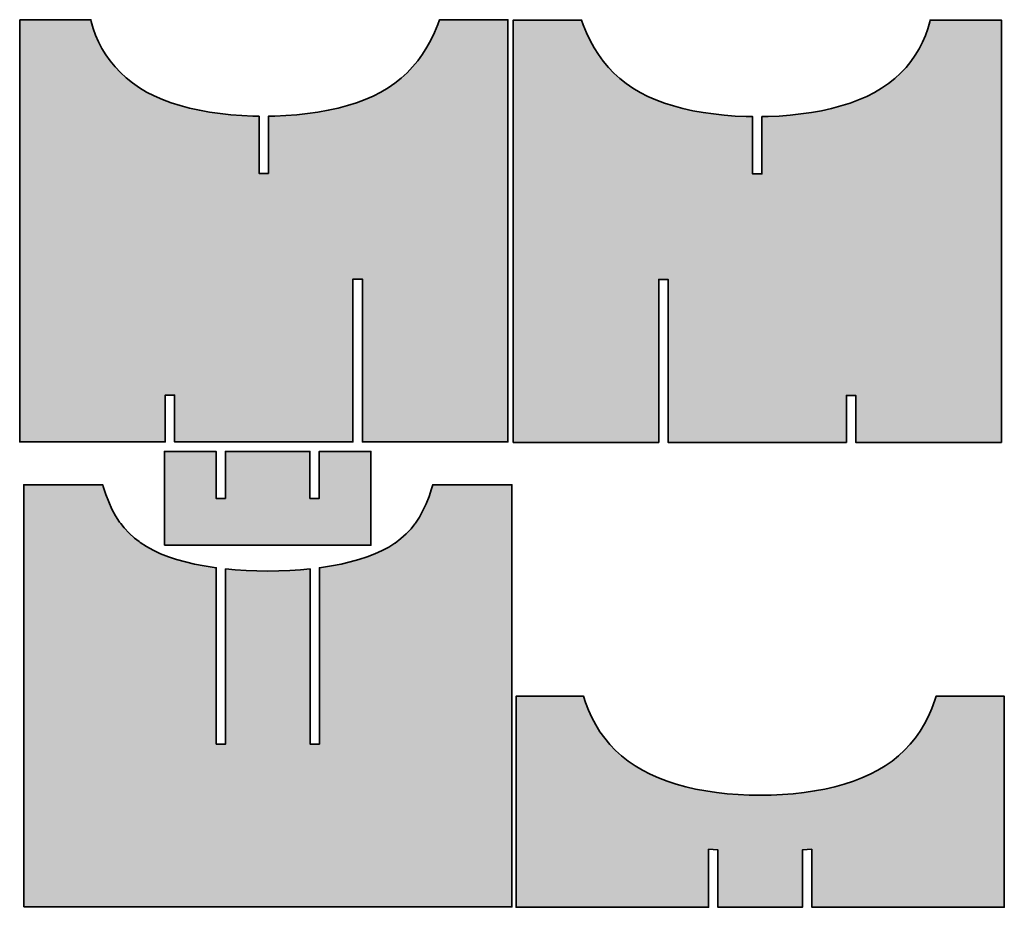
# Model space of a CAD drawing. Extents: x -52 to 892, y -128 to 722.
import ezdxf

# ---------------------------------------------------------------- set-up
doc = ezdxf.new("R2010")
doc.units = 0
doc.header["$MEASUREMENT"] = 0
doc.layers.add('Layer 1', color=7, linetype='Continuous', lineweight=0)

# ---------------------------------------------------------------- blocks, each defined once
blk = doc.blocks.new('Block_0')
at = {"layer": 'Layer 1', "true_color": 0xcccccc, "transparency": 33554687}
h = blk.add_hatch(color=254, dxfattribs=at)
h.dxf.hatch_style = 2
h.paths.add_polyline_path([(-51.5, 722.5), (16.79, 722.5), (17.11, 720.81), (18.89, 714.18), (21.16, 707.65), (23.92, 701.23), (27.18, 694.95), (30.92, 688.82), (35.14, 682.89), (39.84, 677.19), (45, 671.76), (50.62, 666.62), (56.68, 661.81), (63.18, 657.31), (70.13, 653.16), (77.49, 649.37), (85.28, 645.95), (93.5, 642.88), (102.14, 640.16), (111.21, 637.76), (120.67, 635.68), (130.45, 633.93), (140.51, 632.49), (150.78, 631.37), (161.23, 630.57), (171.78, 630.09), (177.89, 630), (177.89, 575.05), (186.88, 575.05), (186.88, 630), (192.99, 630.09), (203.54, 630.57), (213.99, 631.37), (224.26, 632.49), (234.32, 633.93), (244.11, 635.68), (253.56, 637.76), (262.63, 640.16), (271.27, 642.87), (279.48, 645.92), (287.25, 649.3), (294.59, 653.03), (301.51, 657.13), (308, 661.59), (314.08, 666.43), (319.76, 671.64), (325.03, 677.21), (329.92, 683.14), (334.44, 689.42), (338.61, 696.03), (342.43, 702.99), (345.93, 710.28), (349.11, 717.9), (350.79, 722.5), (416.27, 722.5), (416.27, 317.7), (276.84, 317.7), (276.84, 473.85), (267.84, 473.85), (267.84, 317.7), (96.93, 317.7), (96.93, 362.68), (87.93, 362.68), (87.93, 317.7), (-51.5, 317.7)])
h = blk.add_hatch(color=254, dxfattribs=at)
h.dxf.hatch_style = 2
h.paths.add_polyline_path([(421.36, 317.29), (560.79, 317.29), (560.79, 473.44), (569.78, 473.44), (569.78, 317.29), (740.7, 317.29), (740.7, 362.27), (749.7, 362.27), (749.7, 317.29), (889.13, 317.29), (889.13, 722.09), (820.83, 722.09), (820.51, 720.4), (818.74, 713.77), (816.47, 707.23), (813.71, 700.82), (810.45, 694.54), (806.71, 688.41), (802.48, 682.48), (797.79, 676.78), (792.63, 671.35), (787.01, 666.21), (780.95, 661.4), (774.44, 656.9), (767.5, 652.75), (760.13, 648.96), (752.34, 645.54), (744.13, 642.47), (735.49, 639.75), (726.42, 637.35), (716.96, 635.27), (707.18, 633.52), (697.12, 632.08), (686.84, 630.96), (676.4, 630.16), (665.85, 629.68), (659.74, 629.59), (659.74, 574.64), (650.74, 574.64), (650.74, 629.59), (644.63, 629.68), (634.08, 630.16), (623.64, 630.96), (613.36, 632.08), (603.3, 633.52), (593.52, 635.27), (584.07, 637.35), (575, 639.75), (566.36, 642.46), (558.15, 645.51), (550.38, 648.89), (543.04, 652.62), (536.12, 656.72), (529.62, 661.18), (523.54, 666.02), (517.87, 671.23), (512.6, 676.8), (507.7, 682.73), (503.18, 689.01), (499.02, 695.62), (495.19, 702.58), (491.7, 709.87), (488.52, 717.49), (486.84, 722.09), (421.36, 722.09)])
h = blk.add_hatch(color=254, dxfattribs=at)
h.dxf.hatch_style = 2
h.paths.add_polyline_path([(87.16, 218.64), (87.16, 308.59), (136.64, 308.59), (136.64, 263.61), (145.63, 263.61), (145.63, 308.59), (226.59, 308.59), (226.59, 263.61), (235.59, 263.61), (235.59, 308.59), (285.06, 308.59), (285.06, 218.64)])
h = blk.add_hatch(color=254, dxfattribs=at)
h.dxf.hatch_style = 2
h.paths.add_polyline_path([(-47.58, -128.08), (-47.58, 276.72), (28.13, 276.72), (28.59, 274.98), (30.99, 267.39), (33.77, 260.16), (36.9, 253.32), (40.41, 246.9), (44.29, 240.92), (45.39, 239.49), (48.57, 235.37), (53.27, 230.25), (58.41, 225.55), (62.88, 222.11), (63.99, 221.25), (70.03, 217.34), (76.53, 213.79), (83.5, 210.57), (90.94, 207.66), (98.86, 205.05), (107.25, 202.72), (116.1, 200.66), (125.36, 198.87), (134.98, 197.35), (136.83, 197.12), (136.83, 28.06), (145.82, 28.06), (145.82, 196.01), (155.04, 195.13), (165.36, 194.43), (175.8, 194.02), (186.3, 193.88), (196.8, 194.02), (207.24, 194.43), (217.56, 195.12), (226.78, 195.99), (226.78, 28.07), (235.78, 28.07), (235.78, 197.09), (237.59, 197.31), (247.19, 198.81), (256.43, 200.57), (265.25, 202.6), (273.61, 204.89), (281.49, 207.45), (288.89, 210.31), (295.83, 213.47), (302.28, 216.95), (308.07, 220.64), (308.27, 220.77), (313.79, 224.96), (318.86, 229.52), (323.48, 234.48), (327.12, 239.12), (327.69, 239.85), (331.5, 245.64), (334.93, 251.83), (338.02, 258.44), (340.77, 265.46), (343.22, 272.86), (344.29, 276.72), (420.19, 276.72), (420.19, -128.08)])
h = blk.add_hatch(color=254, dxfattribs=at)
h.dxf.hatch_style = 2
h.paths.add_polyline_path([(707.57, -72.88), (698.57, -73.52), (698.57, -128.47), (617.61, -128.47), (617.61, -73.52), (608.62, -72.88), (608.62, -128.47), (424.21, -128.47), (424.21, 73.93), (488.77, 73.93), (490.66, 67.94), (493.49, 60.54), (496.75, 53.4), (500.43, 46.51), (504.54, 39.91), (509.08, 33.6), (514.04, 27.61), (519.43, 21.95), (525.24, 16.65), (531.46, 11.71), (538.1, 7.14), (545.15, 2.93), (552.62, -0.93), (560.51, -4.44), (568.81, -7.61), (577.54, -10.44), (586.67, -12.93), (596.18, -15.09), (606, -16.91), (616.1, -18.4), (626.41, -19.56), (636.88, -20.39), (647.46, -20.89), (658.09, -21.05), (668.72, -20.89), (679.3, -20.39), (689.78, -19.56), (700.09, -18.4), (710.18, -16.91), (720, -15.09), (729.5, -12.93), (738.63, -10.45), (747.33, -7.63), (755.6, -4.47), (763.45, -0.96), (770.88, 2.91), (777.89, 7.14), (784.49, 11.75), (790.68, 16.74), (796.46, 22.12), (801.84, 27.89), (806.8, 34.03), (811.36, 40.55), (815.51, 47.44), (819.25, 54.66), (822.57, 62.21), (825.46, 70.05), (826.64, 73.93), (891.98, 73.93), (891.98, -128.47), (707.57, -128.47)])
at = {"layer": 'Layer 1'}
for points in [[(-51.5, 722.5), (16.79, 722.5), (17.11, 720.81), (18.89, 714.18), (21.16, 707.65), (23.92, 701.23), (27.18, 694.95), (30.92, 688.82), (35.14, 682.89), (39.84, 677.19), (45, 671.76), (50.62, 666.62), (56.68, 661.81), (63.18, 657.31), (70.13, 653.16), (77.49, 649.37), (85.28, 645.95), (93.5, 642.88), (102.14, 640.16), (111.21, 637.76), (120.67, 635.68), (130.45, 633.93), (140.51, 632.49), (150.78, 631.37), (161.23, 630.57), (171.78, 630.09), (177.89, 630), (177.89, 575.05), (186.88, 575.05), (186.88, 630), (192.99, 630.09), (203.54, 630.57), (213.99, 631.37), (224.26, 632.49), (234.32, 633.93), (244.11, 635.68), (253.56, 637.76), (262.63, 640.16), (271.27, 642.87), (279.48, 645.92), (287.25, 649.3), (294.59, 653.03), (301.51, 657.13), (308, 661.59), (314.08, 666.43), (319.76, 671.64), (325.03, 677.21), (329.92, 683.14), (334.44, 689.42), (338.61, 696.03), (342.43, 702.99), (345.93, 710.28), (349.11, 717.9), (350.79, 722.5), (416.27, 722.5), (416.27, 317.7), (276.84, 317.7), (276.84, 473.85), (267.84, 473.85), (267.84, 317.7), (96.93, 317.7), (96.93, 362.68), (87.93, 362.68), (87.93, 317.7), (-51.5, 317.7)], [(421.36, 317.29), (560.79, 317.29), (560.79, 473.44), (569.78, 473.44), (569.78, 317.29), (740.7, 317.29), (740.7, 362.27), (749.7, 362.27), (749.7, 317.29), (889.13, 317.29), (889.13, 722.09), (820.83, 722.09), (820.51, 720.4), (818.74, 713.77), (816.47, 707.23), (813.71, 700.82), (810.45, 694.54), (806.71, 688.41), (802.48, 682.48), (797.79, 676.78), (792.63, 671.35), (787.01, 666.21), (780.95, 661.4), (774.44, 656.9), (767.5, 652.75), (760.13, 648.96), (752.34, 645.54), (744.13, 642.47), (735.49, 639.75), (726.42, 637.35), (716.96, 635.27), (707.18, 633.52), (697.12, 632.08), (686.84, 630.96), (676.4, 630.16), (665.85, 629.68), (659.74, 629.59), (659.74, 574.64), (650.74, 574.64), (650.74, 629.59), (644.63, 629.68), (634.08, 630.16), (623.64, 630.96), (613.36, 632.08), (603.3, 633.52), (593.52, 635.27), (584.07, 637.35), (575, 639.75), (566.36, 642.46), (558.15, 645.51), (550.38, 648.89), (543.04, 652.62), (536.12, 656.72), (529.62, 661.18), (523.54, 666.02), (517.87, 671.23), (512.6, 676.8), (507.7, 682.73), (503.18, 689.01), (499.02, 695.62), (495.19, 702.58), (491.7, 709.87), (488.52, 717.49), (486.84, 722.09), (421.36, 722.09)], [(87.16, 218.64), (87.16, 308.59), (136.64, 308.59), (136.64, 263.61), (145.63, 263.61), (145.63, 308.59), (226.59, 308.59), (226.59, 263.61), (235.59, 263.61), (235.59, 308.59), (285.06, 308.59), (285.06, 218.64)], [(-47.58, -128.08), (-47.58, 276.72), (28.13, 276.72), (28.59, 274.98), (30.99, 267.39), (33.77, 260.16), (36.9, 253.32), (40.41, 246.9), (44.29, 240.92), (45.39, 239.49), (48.57, 235.37), (53.27, 230.25), (58.41, 225.55), (62.88, 222.11), (63.99, 221.25), (70.03, 217.34), (76.53, 213.79), (83.5, 210.57), (90.94, 207.66), (98.86, 205.05), (107.25, 202.72), (116.1, 200.66), (125.36, 198.87), (134.98, 197.35), (136.83, 197.12), (136.83, 28.06), (145.82, 28.06), (145.82, 196.01), (155.04, 195.13), (165.36, 194.43), (175.8, 194.02), (186.3, 193.88), (196.8, 194.02), (207.24, 194.43), (217.56, 195.12), (226.78, 195.99), (226.78, 28.07), (235.78, 28.07), (235.78, 197.09), (237.59, 197.31), (247.19, 198.81), (256.43, 200.57), (265.25, 202.6), (273.61, 204.89), (281.49, 207.45), (288.89, 210.31), (295.83, 213.47), (302.28, 216.95), (308.07, 220.64), (308.27, 220.77), (313.79, 224.96), (318.86, 229.52), (323.48, 234.48), (327.12, 239.12), (327.69, 239.85), (331.5, 245.64), (334.93, 251.83), (338.02, 258.44), (340.77, 265.46), (343.22, 272.86), (344.29, 276.72), (420.19, 276.72), (420.19, -128.08)], [(707.57, -72.88), (698.57, -73.52), (698.57, -128.47), (617.61, -128.47), (617.61, -73.52), (608.62, -72.88), (608.62, -128.47), (424.21, -128.47), (424.21, 73.93), (488.77, 73.93), (490.66, 67.94), (493.49, 60.54), (496.75, 53.4), (500.43, 46.51), (504.54, 39.91), (509.08, 33.6), (514.04, 27.61), (519.43, 21.95), (525.24, 16.65), (531.46, 11.71), (538.1, 7.14), (545.15, 2.93), (552.62, -0.93), (560.51, -4.44), (568.81, -7.61), (577.54, -10.44), (586.67, -12.93), (596.18, -15.09), (606, -16.91), (616.1, -18.4), (626.41, -19.56), (636.88, -20.39), (647.46, -20.89), (658.09, -21.05), (668.72, -20.89), (679.3, -20.39), (689.78, -19.56), (700.09, -18.4), (710.18, -16.91), (720, -15.09), (729.5, -12.93), (738.63, -10.45), (747.33, -7.63), (755.6, -4.47), (763.45, -0.96), (770.88, 2.91), (777.89, 7.14), (784.49, 11.75), (790.68, 16.74), (796.46, 22.12), (801.84, 27.89), (806.8, 34.03), (811.36, 40.55), (815.51, 47.44), (819.25, 54.66), (822.57, 62.21), (825.46, 70.05), (826.64, 73.93), (891.98, 73.93), (891.98, -128.47), (707.57, -128.47)]]:
    blk.add_lwpolyline(points, close=True, dxfattribs=at)
at = {"layer": 'Layer 1', "color": 18, "lineweight": 35, "true_color": 0x000000}
for points, knots in [([(-51.5, 722.5), (-51.5, 722.5), (16.79, 722.5), (16.79, 722.5), (16.79, 722.5), (17.11, 720.81), (17.11, 720.81), (17.11, 720.81), (18.89, 714.18), (18.89, 714.18), (18.89, 714.18), (21.16, 707.65), (21.16, 707.65), (21.16, 707.65), (23.92, 701.23), (23.92, 701.23), (23.92, 701.23), (27.18, 694.95), (27.18, 694.95), (27.18, 694.95), (30.92, 688.82), (30.92, 688.82), (30.92, 688.82), (35.14, 682.89), (35.14, 682.89), (35.14, 682.89), (39.84, 677.19), (39.84, 677.19), (39.84, 677.19), (45, 671.76), (45, 671.76), (45, 671.76), (50.62, 666.62), (50.62, 666.62), (50.62, 666.62), (56.68, 661.81), (56.68, 661.81), (56.68, 661.81), (63.18, 657.31), (63.18, 657.31), (63.18, 657.31), (70.13, 653.16), (70.13, 653.16), (70.13, 653.16), (77.49, 649.37), (77.49, 649.37), (77.49, 649.37), (85.28, 645.95), (85.28, 645.95), (85.28, 645.95), (93.5, 642.88), (93.5, 642.88), (93.5, 642.88), (102.14, 640.16), (102.14, 640.16), (102.14, 640.16), (111.21, 637.76), (111.21, 637.76), (111.21, 637.76), (120.67, 635.68), (120.67, 635.68), (120.67, 635.68), (130.45, 633.93), (130.45, 633.93), (130.45, 633.93), (140.51, 632.49), (140.51, 632.49), (140.51, 632.49), (150.78, 631.37), (150.78, 631.37), (150.78, 631.37), (161.23, 630.57), (161.23, 630.57), (161.23, 630.57), (171.78, 630.09), (171.78, 630.09), (171.78, 630.09), (177.89, 630), (177.89, 630), (177.89, 630), (177.89, 575.05), (177.89, 575.05), (177.89, 575.05), (186.88, 575.05), (186.88, 575.05), (186.88, 575.05), (186.88, 630), (186.88, 630), (186.88, 630), (192.99, 630.09), (192.99, 630.09), (192.99, 630.09), (203.54, 630.57), (203.54, 630.57), (203.54, 630.57), (213.99, 631.37), (213.99, 631.37), (213.99, 631.37), (224.26, 632.49), (224.26, 632.49), (224.26, 632.49), (234.32, 633.93), (234.32, 633.93), (234.32, 633.93), (244.11, 635.68), (244.11, 635.68), (244.11, 635.68), (253.56, 637.76), (253.56, 637.76), (253.56, 637.76), (262.63, 640.16), (262.63, 640.16), (262.63, 640.16), (271.27, 642.87), (271.27, 642.87), (271.27, 642.87), (279.48, 645.92), (279.48, 645.92), (279.48, 645.92), (287.25, 649.3), (287.25, 649.3), (287.25, 649.3), (294.59, 653.03), (294.59, 653.03), (294.59, 653.03), (301.51, 657.13), (301.51, 657.13), (301.51, 657.13), (308, 661.59), (308, 661.59), (308, 661.59), (314.08, 666.43), (314.08, 666.43), (314.08, 666.43), (319.76, 671.64), (319.76, 671.64), (319.76, 671.64), (325.03, 677.21), (325.03, 677.21), (325.03, 677.21), (329.92, 683.14), (329.92, 683.14), (329.92, 683.14), (334.44, 689.42), (334.44, 689.42), (334.44, 689.42), (338.61, 696.03), (338.61, 696.03), (338.61, 696.03), (342.43, 702.99), (342.43, 702.99), (342.43, 702.99), (345.93, 710.28), (345.93, 710.28), (345.93, 710.28), (349.11, 717.9), (349.11, 717.9), (349.11, 717.9), (350.79, 722.5), (350.79, 722.5), (350.79, 722.5), (416.27, 722.5), (416.27, 722.5), (416.27, 722.5), (416.27, 317.7), (416.27, 317.7), (416.27, 317.7), (276.84, 317.7), (276.84, 317.7), (276.84, 317.7), (276.84, 473.85), (276.84, 473.85), (276.84, 473.85), (267.84, 473.85), (267.84, 473.85), (267.84, 473.85), (267.84, 317.7), (267.84, 317.7), (267.84, 317.7), (96.93, 317.7), (96.93, 317.7), (96.93, 317.7), (96.93, 362.68), (96.93, 362.68), (96.93, 362.68), (87.93, 362.68), (87.93, 362.68), (87.93, 362.68), (87.93, 317.7), (87.93, 317.7), (87.93, 317.7), (-51.5, 317.7), (-51.5, 317.7), (-51.5, 317.7), (-51.5, 722.5), (-51.5, 722.5)], [0, 0, 0, 0, 1, 1, 1, 2, 2, 2, 3, 3, 3, 4, 4, 4, 5, 5, 5, 6, 6, 6, 7, 7, 7, 8, 8, 8, 9, 9, 9, 10, 10, 10, 11, 11, 11, 12, 12, 12, 13, 13, 13, 14, 14, 14, 15, 15, 15, 16, 16, 16, 17, 17, 17, 18, 18, 18, 19, 19, 19, 20, 20, 20, 21, 21, 21, 22, 22, 22, 23, 23, 23, 24, 24, 24, 25, 25, 25, 26, 26, 26, 27, 27, 27, 28, 28, 28, 29, 29, 29, 30, 30, 30, 31, 31, 31, 32, 32, 32, 33, 33, 33, 34, 34, 34, 35, 35, 35, 36, 36, 36, 37, 37, 37, 38, 38, 38, 39, 39, 39, 40, 40, 40, 41, 41, 41, 42, 42, 42, 43, 43, 43, 44, 44, 44, 45, 45, 45, 46, 46, 46, 47, 47, 47, 48, 48, 48, 49, 49, 49, 50, 50, 50, 51, 51, 51, 52, 52, 52, 53, 53, 53, 54, 54, 54, 55, 55, 55, 56, 56, 56, 57, 57, 57, 58, 58, 58, 59, 59, 59, 60, 60, 60, 61, 61, 61, 62, 62, 62, 63, 63, 63, 64, 64, 64, 65, 65, 65, 65]), ([(421.36, 317.29), (421.36, 317.29), (560.79, 317.29), (560.79, 317.29), (560.79, 317.29), (560.79, 473.44), (560.79, 473.44), (560.79, 473.44), (569.78, 473.44), (569.78, 473.44), (569.78, 473.44), (569.78, 317.29), (569.78, 317.29), (569.78, 317.29), (740.7, 317.29), (740.7, 317.29), (740.7, 317.29), (740.7, 362.27), (740.7, 362.27), (740.7, 362.27), (749.7, 362.27), (749.7, 362.27), (749.7, 362.27), (749.7, 317.29), (749.7, 317.29), (749.7, 317.29), (889.13, 317.29), (889.13, 317.29), (889.13, 317.29), (889.13, 722.09), (889.13, 722.09), (889.13, 722.09), (820.83, 722.09), (820.83, 722.09), (820.83, 722.09), (820.51, 720.4), (820.51, 720.4), (820.51, 720.4), (818.74, 713.77), (818.74, 713.77), (818.74, 713.77), (816.47, 707.23), (816.47, 707.23), (816.47, 707.23), (813.71, 700.82), (813.71, 700.82), (813.71, 700.82), (810.45, 694.54), (810.45, 694.54), (810.45, 694.54), (806.71, 688.41), (806.71, 688.41), (806.71, 688.41), (802.48, 682.48), (802.48, 682.48), (802.48, 682.48), (797.79, 676.78), (797.79, 676.78), (797.79, 676.78), (792.63, 671.35), (792.63, 671.35), (792.63, 671.35), (787.01, 666.21), (787.01, 666.21), (787.01, 666.21), (780.95, 661.4), (780.95, 661.4), (780.95, 661.4), (774.44, 656.9), (774.44, 656.9), (774.44, 656.9), (767.5, 652.75), (767.5, 652.75), (767.5, 652.75), (760.13, 648.96), (760.13, 648.96), (760.13, 648.96), (752.34, 645.54), (752.34, 645.54), (752.34, 645.54), (744.13, 642.47), (744.13, 642.47), (744.13, 642.47), (735.49, 639.75), (735.49, 639.75), (735.49, 639.75), (726.42, 637.35), (726.42, 637.35), (726.42, 637.35), (716.96, 635.27), (716.96, 635.27), (716.96, 635.27), (707.18, 633.52), (707.18, 633.52), (707.18, 633.52), (697.12, 632.08), (697.12, 632.08), (697.12, 632.08), (686.84, 630.96), (686.84, 630.96), (686.84, 630.96), (676.4, 630.16), (676.4, 630.16), (676.4, 630.16), (665.85, 629.68), (665.85, 629.68), (665.85, 629.68), (659.74, 629.59), (659.74, 629.59), (659.74, 629.59), (659.74, 574.64), (659.74, 574.64), (659.74, 574.64), (650.74, 574.64), (650.74, 574.64), (650.74, 574.64), (650.74, 629.59), (650.74, 629.59), (650.74, 629.59), (644.63, 629.68), (644.63, 629.68), (644.63, 629.68), (634.08, 630.16), (634.08, 630.16), (634.08, 630.16), (623.64, 630.96), (623.64, 630.96), (623.64, 630.96), (613.36, 632.08), (613.36, 632.08), (613.36, 632.08), (603.3, 633.52), (603.3, 633.52), (603.3, 633.52), (593.52, 635.27), (593.52, 635.27), (593.52, 635.27), (584.07, 637.35), (584.07, 637.35), (584.07, 637.35), (575, 639.75), (575, 639.75), (575, 639.75), (566.36, 642.46), (566.36, 642.46), (566.36, 642.46), (558.15, 645.51), (558.15, 645.51), (558.15, 645.51), (550.38, 648.89), (550.38, 648.89), (550.38, 648.89), (543.04, 652.62), (543.04, 652.62), (543.04, 652.62), (536.12, 656.72), (536.12, 656.72), (536.12, 656.72), (529.62, 661.18), (529.62, 661.18), (529.62, 661.18), (523.54, 666.02), (523.54, 666.02), (523.54, 666.02), (517.87, 671.23), (517.87, 671.23), (517.87, 671.23), (512.6, 676.8), (512.6, 676.8), (512.6, 676.8), (507.7, 682.73), (507.7, 682.73), (507.7, 682.73), (503.18, 689.01), (503.18, 689.01), (503.18, 689.01), (499.02, 695.62), (499.02, 695.62), (499.02, 695.62), (495.19, 702.58), (495.19, 702.58), (495.19, 702.58), (491.7, 709.87), (491.7, 709.87), (491.7, 709.87), (488.52, 717.49), (488.52, 717.49), (488.52, 717.49), (486.84, 722.09), (486.84, 722.09), (486.84, 722.09), (421.36, 722.09), (421.36, 722.09), (421.36, 722.09), (421.36, 317.29), (421.36, 317.29)], [0, 0, 0, 0, 1, 1, 1, 2, 2, 2, 3, 3, 3, 4, 4, 4, 5, 5, 5, 6, 6, 6, 7, 7, 7, 8, 8, 8, 9, 9, 9, 10, 10, 10, 11, 11, 11, 12, 12, 12, 13, 13, 13, 14, 14, 14, 15, 15, 15, 16, 16, 16, 17, 17, 17, 18, 18, 18, 19, 19, 19, 20, 20, 20, 21, 21, 21, 22, 22, 22, 23, 23, 23, 24, 24, 24, 25, 25, 25, 26, 26, 26, 27, 27, 27, 28, 28, 28, 29, 29, 29, 30, 30, 30, 31, 31, 31, 32, 32, 32, 33, 33, 33, 34, 34, 34, 35, 35, 35, 36, 36, 36, 37, 37, 37, 38, 38, 38, 39, 39, 39, 40, 40, 40, 41, 41, 41, 42, 42, 42, 43, 43, 43, 44, 44, 44, 45, 45, 45, 46, 46, 46, 47, 47, 47, 48, 48, 48, 49, 49, 49, 50, 50, 50, 51, 51, 51, 52, 52, 52, 53, 53, 53, 54, 54, 54, 55, 55, 55, 56, 56, 56, 57, 57, 57, 58, 58, 58, 59, 59, 59, 60, 60, 60, 61, 61, 61, 62, 62, 62, 63, 63, 63, 64, 64, 64, 65, 65, 65, 65]), ([(87.16, 218.64), (87.16, 218.64), (87.16, 308.59), (87.16, 308.59), (87.16, 308.59), (136.64, 308.59), (136.64, 308.59), (136.64, 308.59), (136.64, 263.61), (136.64, 263.61), (136.64, 263.61), (145.63, 263.61), (145.63, 263.61), (145.63, 263.61), (145.63, 308.59), (145.63, 308.59), (145.63, 308.59), (226.59, 308.59), (226.59, 308.59), (226.59, 308.59), (226.59, 263.61), (226.59, 263.61), (226.59, 263.61), (235.59, 263.61), (235.59, 263.61), (235.59, 263.61), (235.59, 308.59), (235.59, 308.59), (235.59, 308.59), (285.06, 308.59), (285.06, 308.59), (285.06, 308.59), (285.06, 218.64), (285.06, 218.64), (285.06, 218.64), (87.16, 218.64), (87.16, 218.64)], [0, 0, 0, 0, 1, 1, 1, 2, 2, 2, 3, 3, 3, 4, 4, 4, 5, 5, 5, 6, 6, 6, 7, 7, 7, 8, 8, 8, 9, 9, 9, 10, 10, 10, 11, 11, 11, 12, 12, 12, 12]), ([(-47.58, -128.08), (-47.58, -128.08), (-47.58, 276.72), (-47.58, 276.72), (-47.58, 276.72), (28.13, 276.72), (28.13, 276.72), (28.13, 276.72), (28.59, 274.98), (28.59, 274.98), (28.59, 274.98), (30.99, 267.39), (30.99, 267.39), (30.99, 267.39), (33.77, 260.16), (33.77, 260.16), (33.77, 260.16), (36.9, 253.32), (36.9, 253.32), (36.9, 253.32), (40.41, 246.9), (40.41, 246.9), (40.41, 246.9), (44.29, 240.92), (44.29, 240.92), (44.29, 240.92), (45.39, 239.49), (45.39, 239.49), (45.39, 239.49), (48.57, 235.37), (48.57, 235.37), (48.57, 235.37), (53.27, 230.25), (53.27, 230.25), (53.27, 230.25), (58.41, 225.55), (58.41, 225.55), (58.41, 225.55), (62.88, 222.11), (62.88, 222.11), (62.88, 222.11), (63.99, 221.25), (63.99, 221.25), (63.99, 221.25), (70.03, 217.34), (70.03, 217.34), (70.03, 217.34), (76.53, 213.79), (76.53, 213.79), (76.53, 213.79), (83.5, 210.57), (83.5, 210.57), (83.5, 210.57), (90.94, 207.66), (90.94, 207.66), (90.94, 207.66), (98.86, 205.05), (98.86, 205.05), (98.86, 205.05), (107.25, 202.72), (107.25, 202.72), (107.25, 202.72), (116.1, 200.66), (116.1, 200.66), (116.1, 200.66), (125.36, 198.87), (125.36, 198.87), (125.36, 198.87), (134.98, 197.35), (134.98, 197.35), (134.98, 197.35), (136.83, 197.12), (136.83, 197.12), (136.83, 197.12), (136.83, 28.06), (136.83, 28.06), (136.83, 28.06), (145.82, 28.06), (145.82, 28.06), (145.82, 28.06), (145.82, 196.01), (145.82, 196.01), (145.82, 196.01), (155.04, 195.13), (155.04, 195.13), (155.04, 195.13), (165.36, 194.43), (165.36, 194.43), (165.36, 194.43), (175.8, 194.02), (175.8, 194.02), (175.8, 194.02), (186.3, 193.88), (186.3, 193.88), (186.3, 193.88), (196.8, 194.02), (196.8, 194.02), (196.8, 194.02), (207.24, 194.43), (207.24, 194.43), (207.24, 194.43), (217.56, 195.12), (217.56, 195.12), (217.56, 195.12), (226.78, 195.99), (226.78, 195.99), (226.78, 195.99), (226.78, 28.07), (226.78, 28.07), (226.78, 28.07), (235.78, 28.07), (235.78, 28.07), (235.78, 28.07), (235.78, 197.09), (235.78, 197.09), (235.78, 197.09), (237.59, 197.31), (237.59, 197.31), (237.59, 197.31), (247.19, 198.81), (247.19, 198.81), (247.19, 198.81), (256.43, 200.57), (256.43, 200.57), (256.43, 200.57), (265.25, 202.6), (265.25, 202.6), (265.25, 202.6), (273.61, 204.89), (273.61, 204.89), (273.61, 204.89), (281.49, 207.45), (281.49, 207.45), (281.49, 207.45), (288.89, 210.31), (288.89, 210.31), (288.89, 210.31), (295.83, 213.47), (295.83, 213.47), (295.83, 213.47), (302.28, 216.95), (302.28, 216.95), (302.28, 216.95), (308.07, 220.64), (308.07, 220.64), (308.07, 220.64), (308.27, 220.77), (308.27, 220.77), (308.27, 220.77), (313.79, 224.96), (313.79, 224.96), (313.79, 224.96), (318.86, 229.52), (318.86, 229.52), (318.86, 229.52), (323.48, 234.48), (323.48, 234.48), (323.48, 234.48), (327.12, 239.12), (327.12, 239.12), (327.12, 239.12), (327.69, 239.85), (327.69, 239.85), (327.69, 239.85), (331.5, 245.64), (331.5, 245.64), (331.5, 245.64), (334.93, 251.83), (334.93, 251.83), (334.93, 251.83), (338.02, 258.44), (338.02, 258.44), (338.02, 258.44), (340.77, 265.46), (340.77, 265.46), (340.77, 265.46), (343.22, 272.86), (343.22, 272.86), (343.22, 272.86), (344.29, 276.72), (344.29, 276.72), (344.29, 276.72), (420.19, 276.72), (420.19, 276.72), (420.19, 276.72), (420.19, -128.08), (420.19, -128.08), (420.19, -128.08), (-47.58, -128.08), (-47.58, -128.08)], [0, 0, 0, 0, 1, 1, 1, 2, 2, 2, 3, 3, 3, 4, 4, 4, 5, 5, 5, 6, 6, 6, 7, 7, 7, 8, 8, 8, 9, 9, 9, 10, 10, 10, 11, 11, 11, 12, 12, 12, 13, 13, 13, 14, 14, 14, 15, 15, 15, 16, 16, 16, 17, 17, 17, 18, 18, 18, 19, 19, 19, 20, 20, 20, 21, 21, 21, 22, 22, 22, 23, 23, 23, 24, 24, 24, 25, 25, 25, 26, 26, 26, 27, 27, 27, 28, 28, 28, 29, 29, 29, 30, 30, 30, 31, 31, 31, 32, 32, 32, 33, 33, 33, 34, 34, 34, 35, 35, 35, 36, 36, 36, 37, 37, 37, 38, 38, 38, 39, 39, 39, 40, 40, 40, 41, 41, 41, 42, 42, 42, 43, 43, 43, 44, 44, 44, 45, 45, 45, 46, 46, 46, 47, 47, 47, 48, 48, 48, 49, 49, 49, 50, 50, 50, 51, 51, 51, 52, 52, 52, 53, 53, 53, 54, 54, 54, 55, 55, 55, 56, 56, 56, 57, 57, 57, 58, 58, 58, 59, 59, 59, 60, 60, 60, 61, 61, 61, 62, 62, 62, 63, 63, 63, 63]), ([(707.57, -72.88), (707.57, -72.88), (698.57, -73.52), (698.57, -73.52), (698.57, -73.52), (698.57, -128.47), (698.57, -128.47), (698.57, -128.47), (617.61, -128.47), (617.61, -128.47), (617.61, -128.47), (617.61, -73.52), (617.61, -73.52), (617.61, -73.52), (608.62, -72.88), (608.62, -72.88), (608.62, -72.88), (608.62, -128.47), (608.62, -128.47), (608.62, -128.47), (424.21, -128.47), (424.21, -128.47), (424.21, -128.47), (424.21, 73.93), (424.21, 73.93), (424.21, 73.93), (488.77, 73.93), (488.77, 73.93), (488.77, 73.93), (490.66, 67.94), (490.66, 67.94), (490.66, 67.94), (493.49, 60.54), (493.49, 60.54), (493.49, 60.54), (496.75, 53.4), (496.75, 53.4), (496.75, 53.4), (500.43, 46.51), (500.43, 46.51), (500.43, 46.51), (504.54, 39.91), (504.54, 39.91), (504.54, 39.91), (509.08, 33.6), (509.08, 33.6), (509.08, 33.6), (514.04, 27.61), (514.04, 27.61), (514.04, 27.61), (519.43, 21.95), (519.43, 21.95), (519.43, 21.95), (525.24, 16.65), (525.24, 16.65), (525.24, 16.65), (531.46, 11.71), (531.46, 11.71), (531.46, 11.71), (538.1, 7.14), (538.1, 7.14), (538.1, 7.14), (545.15, 2.93), (545.15, 2.93), (545.15, 2.93), (552.62, -0.93), (552.62, -0.93), (552.62, -0.93), (560.51, -4.44), (560.51, -4.44), (560.51, -4.44), (568.81, -7.61), (568.81, -7.61), (568.81, -7.61), (577.54, -10.44), (577.54, -10.44), (577.54, -10.44), (586.67, -12.93), (586.67, -12.93), (586.67, -12.93), (596.18, -15.09), (596.18, -15.09), (596.18, -15.09), (606, -16.91), (606, -16.91), (606, -16.91), (616.1, -18.4), (616.1, -18.4), (616.1, -18.4), (626.41, -19.56), (626.41, -19.56), (626.41, -19.56), (636.88, -20.39), (636.88, -20.39), (636.88, -20.39), (647.46, -20.89), (647.46, -20.89), (647.46, -20.89), (658.09, -21.05), (658.09, -21.05), (658.09, -21.05), (668.72, -20.89), (668.72, -20.89), (668.72, -20.89), (679.3, -20.39), (679.3, -20.39), (679.3, -20.39), (689.78, -19.56), (689.78, -19.56), (689.78, -19.56), (700.09, -18.4), (700.09, -18.4), (700.09, -18.4), (710.18, -16.91), (710.18, -16.91), (710.18, -16.91), (720, -15.09), (720, -15.09), (720, -15.09), (729.5, -12.93), (729.5, -12.93), (729.5, -12.93), (738.63, -10.45), (738.63, -10.45), (738.63, -10.45), (747.33, -7.63), (747.33, -7.63), (747.33, -7.63), (755.6, -4.47), (755.6, -4.47), (755.6, -4.47), (763.45, -0.96), (763.45, -0.96), (763.45, -0.96), (770.88, 2.91), (770.88, 2.91), (770.88, 2.91), (777.89, 7.14), (777.89, 7.14), (777.89, 7.14), (784.49, 11.75), (784.49, 11.75), (784.49, 11.75), (790.68, 16.74), (790.68, 16.74), (790.68, 16.74), (796.46, 22.12), (796.46, 22.12), (796.46, 22.12), (801.84, 27.89), (801.84, 27.89), (801.84, 27.89), (806.8, 34.03), (806.8, 34.03), (806.8, 34.03), (811.36, 40.55), (811.36, 40.55), (811.36, 40.55), (815.51, 47.44), (815.51, 47.44), (815.51, 47.44), (819.25, 54.66), (819.25, 54.66), (819.25, 54.66), (822.57, 62.21), (822.57, 62.21), (822.57, 62.21), (825.46, 70.05), (825.46, 70.05), (825.46, 70.05), (826.64, 73.93), (826.64, 73.93), (826.64, 73.93), (891.98, 73.93), (891.98, 73.93), (891.98, 73.93), (891.98, -128.47), (891.98, -128.47), (891.98, -128.47), (707.57, -128.47), (707.57, -128.47), (707.57, -128.47), (707.57, -72.88), (707.57, -72.88)], [0, 0, 0, 0, 1, 1, 1, 2, 2, 2, 3, 3, 3, 4, 4, 4, 5, 5, 5, 6, 6, 6, 7, 7, 7, 8, 8, 8, 9, 9, 9, 10, 10, 10, 11, 11, 11, 12, 12, 12, 13, 13, 13, 14, 14, 14, 15, 15, 15, 16, 16, 16, 17, 17, 17, 18, 18, 18, 19, 19, 19, 20, 20, 20, 21, 21, 21, 22, 22, 22, 23, 23, 23, 24, 24, 24, 25, 25, 25, 26, 26, 26, 27, 27, 27, 28, 28, 28, 29, 29, 29, 30, 30, 30, 31, 31, 31, 32, 32, 32, 33, 33, 33, 34, 34, 34, 35, 35, 35, 36, 36, 36, 37, 37, 37, 38, 38, 38, 39, 39, 39, 40, 40, 40, 41, 41, 41, 42, 42, 42, 43, 43, 43, 44, 44, 44, 45, 45, 45, 46, 46, 46, 47, 47, 47, 48, 48, 48, 49, 49, 49, 50, 50, 50, 51, 51, 51, 52, 52, 52, 53, 53, 53, 54, 54, 54, 55, 55, 55, 56, 56, 56, 57, 57, 57, 58, 58, 58, 59, 59, 59, 60, 60, 60, 61, 61, 61, 61])]:
    blk.add_open_spline(points, degree=3, knots=knots, dxfattribs=at)

msp = doc.modelspace()

# ---------------------------------------------------------------- block references
at = {"layer": 'Layer 1'}
msp.add_blockref('Block_0', (0, 0), dxfattribs=at)

doc.saveas('drawing.dxf')
